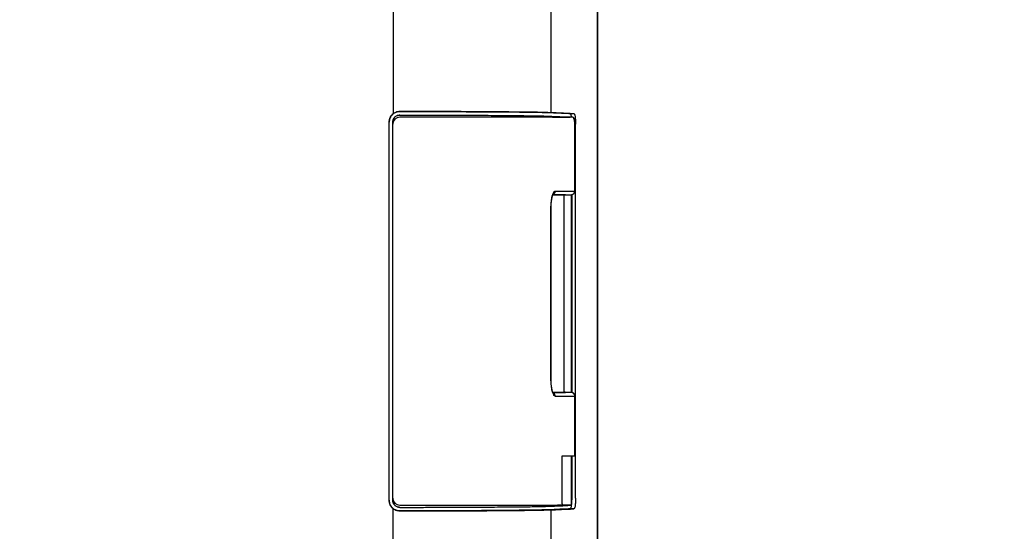
# Model space of a CAD drawing. Units: millimetres. Extents: x 22 to 1165, y 18 to 1655.
# Drawn here: x 679 to 818, y 479 to 551 of the extents above; entities that cross this region are included whole.
import ezdxf
from ezdxf.enums import TextEntityAlignment as Align

# ---------------------------------------------------------------- set-up
doc = ezdxf.new("R2010")
doc.units = ezdxf.units.MM
doc.header["$LTSCALE"] = 4
doc.layers.add('Default', color=7, linetype='Continuous')
doc.layers.add('DV4_0', color=7, linetype='Continuous')
doc.styles.add('SEACAD_Arial', font='arial.ttf')
doc.dimstyles.new('TPI_1_4', dxfattribs={"dimtxt": 24, "dimasz": 24, "dimexe": 12, "dimexo": 0, "dimgap": 6, "dimtad": 0, "dimtih": 1, "dimtoh": 1, "dimdec": 0, "dimtxsty": 'SEACAD_Arial', "dimblk1": '_SE_FILLED', "dimblk2": '_SE_FILLED', "dimsah": 1, "dimcen": 12, "dimadec": 0, "dimazin": 0, "dimtfac": 0.7, "dimtdec": 3, "dimtofl": 0, "dimtmove": 0, "dimatfit": 3, "dimfxl": 1, "dimtolj": 1, "dimarcsym": 0})

# ---------------------------------------------------------------- blocks, each defined once
blk = doc.blocks.new('DMBLK87')
at = {"layer": 'Default', "linetype": 'Continuous'}
for points in [[(635.92, 870.54), (631.92, 894.54), (627.92, 870.54)], [(635.92, 407.34), (627.92, 407.34), (631.92, 383.34)]]:
    blk.add_hatch(color=7, dxfattribs=at).paths.add_polyline_path(points)
at = {"layer": 'Default', "color": 7, "linetype": 'Continuous'}
for p, q in [((332.78, 894.54), (643.92, 894.54)), ((631.92, 894.54), (631.92, 659.34)), ((631.92, 618.54), (631.92, 383.34)), ((302.34, 383.34), (643.92, 383.34))]:
    blk.add_line(p, q, dxfattribs=at)
at = {"layer": 'Default', "color": 7, "linetype": 'Continuous', "style": 'SEACAD_Arial'}
for s, p in [('510', (563, 650.94)), ('- 360', (624.15, 650.94))]:
    blk.add_text(s, height=24, dxfattribs=at).set_placement(p, align=Align.TOP_LEFT)
blk = doc.blocks.new('_SE_FILLED')
at = {"color": 0}
blk.add_line((0, 0), (-1, 0), dxfattribs=at)
blk.add_solid([(0, 0), (-1, -0.1665), (-1, 0.1665), (0, 0)], dxfattribs=at)
blk = doc.blocks.new('SE3')
at = {"color": 7, "linetype": 'Continuous'}
for p, q in [((757.29, 537.53), (757.23, 537.54)), ((757.37, 537.5), (757.29, 537.53)), ((757.42, 537.44), (757.37, 537.5)), ((757.46, 537.38), (757.42, 537.44)), ((757.48, 537.31), (757.46, 537.38)), ((757.5, 537.23), (757.48, 537.31)), ((757.52, 537.13), (757.5, 537.23)), ((757.54, 537.01), (757.52, 537.13)), ((757.55, 536.88), (757.54, 537.01)), ((757.56, 536.73), (757.55, 536.88)), ((757.56, 536.57), (757.56, 536.73)), ((754.26, 525.6), (754.3, 525.91)), ((754.3, 525.91), (754.35, 526.18)), ((754.35, 526.18), (754.41, 526.4)), ((754.41, 526.4), (754.46, 526.54)), ((754.46, 526.54), (754.5, 526.63)), ((754.5, 526.63), (754.51, 526.64)), ((756.04, 526.37), (756.06, 526.43)), ((756.04, 526.35), (756.04, 526.37)), ((756.06, 526.43), (756.11, 526.49)), ((756.11, 526.49), (756.17, 526.53)), ((756.17, 526.53), (756.24, 526.55)), ((757.07, 526.56), (757.17, 526.57)), ((757.17, 526.57), (757.3, 526.62)), ((757.3, 526.62), (757.41, 526.71)), ((757.41, 526.71), (757.5, 526.82)), ((757.5, 526.82), (757.55, 526.95)), ((757.55, 526.95), (757.56, 527.06)), ((754.2, 524.79), (754.22, 525.18)), ((754.2, 524.57), (754.2, 524.79)), ((754.22, 525.18), (754.24, 525.4)), ((754.21, 500.28), (754.2, 500.51)), ((754.22, 499.89), (754.21, 500.28)), ((754.24, 499.68), (754.22, 499.89)), ((754.3, 499.16), (754.26, 499.48)), ((754.35, 498.89), (754.3, 499.16)), ((754.41, 498.68), (754.35, 498.89)), ((754.46, 498.54), (754.41, 498.68)), ((754.5, 498.46), (754.46, 498.54)), ((754.51, 498.43), (754.5, 498.46)), ((754.51, 498.44), (754.51, 498.43)), ((756.04, 498.71), (756.04, 498.74)), ((756.07, 498.65), (756.04, 498.71)), ((756.11, 498.59), (756.07, 498.65)), ((756.17, 498.55), (756.11, 498.59)), ((756.24, 498.54), (756.17, 498.55)), ((757.18, 498.51), (757.07, 498.52)), ((757.31, 498.45), (757.18, 498.51)), ((757.42, 498.37), (757.31, 498.45)), ((757.51, 498.25), (757.42, 498.37)), ((757.55, 498.12), (757.51, 498.25)), ((757.56, 498.02), (757.55, 498.12))]:
    blk.add_line(p, q, dxfattribs=at)
at = {"layer": 'DV4_0', "color": 7, "linetype": 'Continuous'}
for p, q in [((760.78, 339.96), (760.78, 590.24)), ((760.78, 590.14), (760.78, 339.96)), ((754.23, 538.2), (754.23, 581.61)), ((731.82, 577.25), (731.82, 538.01)), ((731.28, 483.23), (731.28, 536.85)), ((731.82, 537.12), (731.82, 536.85)), ((757.23, 537.54), (732.78, 537.54)), ((754.39, 537.56), (756.93, 537.56)), ((756.93, 538.06), (757.44, 538.06)), ((731.78, 483.24), (731.78, 536.85)), ((757.56, 527.06), (757.56, 536.57)), ((757.56, 536.56), (757.68, 536.56)), ((757.56, 536.54), (757.56, 536.54)), ((757.56, 527.06), (757.56, 536.54)), ((757.68, 483.53), (757.68, 536.56)), ((754.77, 527.06), (757.56, 527.06)), ((756.04, 498.74), (756.04, 526.35)), ((756.24, 526.55), (757.07, 526.56)), ((757.09, 498.52), (757.09, 526.56)), ((757.17, 498.51), (757.17, 526.57)), ((754.19, 524.57), (754.2, 524.57)), ((754.19, 500.51), (754.19, 524.57)), ((754.2, 500.51), (754.2, 524.57)), ((754.23, 525.45), (754.24, 525.4)), ((754.24, 525.4), (754.26, 525.6)), ((754.19, 500.51), (754.2, 500.51)), ((754.23, 499.64), (754.24, 499.68)), ((754.26, 499.48), (754.24, 499.68)), ((754.77, 498.02), (757.56, 498.02)), ((757.07, 498.52), (756.24, 498.54)), ((757.56, 489.54), (757.56, 498.02)), ((757.56, 489.54), (757.56, 498.02)), ((755.79, 489.54), (757.56, 489.54)), ((755.79, 482.74), (755.79, 489.54)), ((757.09, 482.54), (757.09, 489.54)), ((757.17, 483.53), (757.17, 489.54)), ((731.82, 482.96), (731.82, 483.24)), ((732.78, 482.54), (755.58, 482.54)), ((754.13, 482.52), (754.72, 482.52)), ((754.72, 482.52), (754.72, 482.54)), ((731.82, 294.54), (731.82, 482.08)), ((754.23, 339.96), (754.23, 481.89)), ((757.44, 482.03), (756.93, 482.03))]:
    blk.add_line(p, q, dxfattribs=at)
for centre, start, end in [((732.78, 536.54), 89.9988, 179.9983), ((732.78, 483.54), 180.0017, 270.0013)]:
    blk.add_arc(centre, 1, start, end, dxfattribs=at)
for points, knots in [([(732.78, 538.35), (732.68, 538.35), (732.48, 538.33), (732.2, 538.24), (731.94, 538.1), (731.71, 537.92), (731.52, 537.69), (731.38, 537.42), (731.3, 537.14), (731.28, 536.95), (731.28, 536.85)], [0, 0, 0, 0, 0.12459, 0.249423, 0.374028, 0.499708, 0.625363, 0.750103, 0.875226, 1, 1, 1, 1]), ([(731.82, 538.01), (731.89, 538.06), (732.03, 538.16), (732.27, 538.27), (732.52, 538.34), (732.69, 538.35), (732.78, 538.35)], [0, 0, 0, 0, 0.248568, 0.49846, 0.74977, 1, 1, 1, 1]), ([(732.78, 538.35), (733.54, 538.35), (735.06, 538.35), (737.31, 538.35), (739.51, 538.34), (741.63, 538.33), (743.65, 538.32), (745.55, 538.31), (747.32, 538.3), (748.93, 538.29), (750.37, 538.27), (751.62, 538.25), (752.68, 538.24), (753.52, 538.22), (754.02, 538.2), (754.23, 538.2)], [0, 0, 0, 0, 0.106746, 0.212063, 0.3148121, 0.413965, 0.5085292, 0.5975582, 0.6801607, 0.7555099, 0.8228515, 0.8815113, 0.9309022, 0.9705301, 1, 1, 1, 1]), ([(753.74, 538.2), (753.53, 538.2), (753.05, 538.22), (752.22, 538.24), (751.19, 538.25), (749.97, 538.27), (748.56, 538.28), (746.99, 538.3), (745.26, 538.31), (743.4, 538.32), (741.43, 538.33), (739.35, 538.34), (737.21, 538.34), (735.01, 538.35), (733.52, 538.35), (732.78, 538.35)], [0, 0, 0, 0, 0.029472, 0.069116, 0.118477, 0.177167, 0.244454, 0.319834, 0.402381, 0.491426, 0.585962, 0.685109, 0.787871, 0.893173, 1, 1, 1, 1]), ([(731.28, 536.85), (731.28, 536.94), (731.29, 537.12), (731.36, 537.37), (731.48, 537.61), (731.63, 537.83), (731.76, 537.95), (731.82, 538.01)], [0, 0, 0, 0, 0.2001518, 0.4001486, 0.6001305, 0.8000747, 1, 1, 1, 1]), ([(731.78, 536.85), (731.78, 536.91), (731.79, 537.04), (731.85, 537.23), (731.94, 537.41), (732.07, 537.56), (732.22, 537.69), (732.39, 537.78), (732.58, 537.83), (732.71, 537.85), (732.78, 537.85)], [0, 0, 0, 0, 0.124753, 0.249542, 0.374294, 0.500154, 0.626113, 0.75081, 0.875381, 1, 1, 1, 1]), ([(732.78, 537.83), (732.72, 537.83), (732.6, 537.81), (732.42, 537.77), (732.26, 537.69), (732.11, 537.58), (731.99, 537.44), (731.89, 537.29), (731.84, 537.18), (731.82, 537.12)], [0, 0, 0, 0, 0.142492, 0.28502, 0.427528, 0.570995, 0.715579, 0.858519, 1, 1, 1, 1]), ([(732.78, 537.85), (733.52, 537.85), (735.01, 537.85), (737.21, 537.84), (739.35, 537.84), (741.42, 537.83), (743.4, 537.82), (745.26, 537.81), (746.99, 537.8), (748.56, 537.78), (749.97, 537.77), (751.19, 537.75), (752.22, 537.74), (753.05, 537.72), (753.53, 537.7), (753.74, 537.7)], [0, 0, 0, 0, 0.106728, 0.212066, 0.314823, 0.413979, 0.508542, 0.597567, 0.680164, 0.755508, 0.822846, 0.881503, 0.930893, 0.970524, 1, 1, 1, 1]), ([(756.93, 538.06), (756.61, 538.07), (755.94, 538.11), (754.88, 538.15), (754.13, 538.18), (753.74, 538.2)], [0, 0, 0, 0, 0.296902, 0.630288, 1, 1, 1, 1]), ([(753.74, 537.7), (754.13, 537.68), (754.88, 537.65), (755.94, 537.61), (756.61, 537.57), (756.93, 537.56)], [0, 0, 0, 0, 0.3697, 0.703088, 1, 1, 1, 1]), ([(754.23, 538.2), (754.62, 538.18), (755.38, 538.15), (756.45, 538.11), (757.12, 538.07), (757.44, 538.06)], [0, 0, 0, 0, 0.36993, 0.703319, 1, 1, 1, 1]), ([(757.1, 537.61), (757.09, 537.67), (757.07, 537.78), (757.03, 537.92), (756.99, 538.01), (756.95, 538.05), (756.93, 538.06)], [0, 0, 0, 0, 0.3883763, 0.6839916, 0.8841914, 1, 1, 1, 1]), ([(757.43, 537.34), (757.43, 537.37), (757.42, 537.42), (757.37, 537.49), (757.31, 537.53), (757.26, 537.54), (757.23, 537.54)], [0, 0, 0, 0, 0.2528, 0.504698, 0.755315, 1, 1, 1, 1]), ([(757.56, 536.54), (757.56, 536.59), (757.56, 536.7), (757.55, 536.85), (757.54, 536.98), (757.52, 537.1), (757.5, 537.2), (757.48, 537.28), (757.46, 537.32), (757.44, 537.34), (757.43, 537.34)], [0, 0, 0, 0, 0.18919, 0.371364, 0.539728, 0.687801, 0.810797, 0.904742, 0.966077, 1, 1, 1, 1]), ([(757.44, 538.06), (757.46, 538.05), (757.5, 538.01), (757.54, 537.92), (757.58, 537.78), (757.61, 537.6), (757.64, 537.37), (757.66, 537.12), (757.67, 536.84), (757.68, 536.65), (757.68, 536.56)], [0, 0, 0, 0, 0.03686, 0.100644, 0.194853, 0.318637, 0.467233, 0.633798, 0.813814, 1, 1, 1, 1]), ([(754.23, 525.45), (754.24, 525.57), (754.27, 525.82), (754.32, 526.16), (754.37, 526.38), (754.4, 526.47)], [0, 0, 0, 0, 0.367713, 0.703605, 1, 1, 1, 1]), ([(754.48, 526.72), (754.51, 526.79), (754.56, 526.9), (754.65, 527.02), (754.73, 527.06), (754.77, 527.06)], [0, 0, 0, 0, 0.4479067, 0.7716762, 1, 1, 1, 1]), ([(754.77, 527.06), (754.77, 527.01), (754.75, 526.91), (754.68, 526.77), (754.59, 526.67), (754.52, 526.63), (754.5, 526.61)], [0, 0, 0, 0, 0.281453, 0.56172, 0.840055, 1, 1, 1, 1]), ([(754.51, 526.56), (754.72, 526.56), (755.18, 526.56), (755.76, 526.56), (756.12, 526.56), (756.24, 526.56)], [0, 0, 0, 0, 0.367603, 0.794301, 1, 1, 1, 1]), ([(756.24, 526.55), (756.16, 526.55), (755.97, 526.55), (755.69, 526.55), (755.39, 526.55), (755.07, 526.55), (754.77, 526.55), (754.58, 526.55), (754.51, 526.55)], [0, 0, 0, 0, 0.1515438, 0.3139995, 0.4879439, 0.6739619, 0.8726559, 1, 1, 1, 1]), ([(756.04, 526.35), (756.04, 526.36), (756.04, 526.4), (756.06, 526.45), (756.1, 526.49), (756.13, 526.51), (756.16, 526.53), (756.16, 526.53)], [0, 0, 0, 0, 0.219699, 0.439627, 0.663053, 0.88971, 1, 1, 1, 1]), ([(756.18, 526.53), (756.18, 526.54), (756.2, 526.54), (756.23, 526.55), (756.24, 526.55)], [0, 0, 0, 0, 0.204649, 1, 1, 1, 1]), ([(756.24, 526.56), (756.34, 526.56), (756.61, 526.56), (756.89, 526.56), (757.07, 526.56)], [0, 0, 0, 0, 0.3394789, 1, 1, 1, 1]), ([(757.07, 526.56), (757.11, 526.56), (757.2, 526.57), (757.32, 526.63), (757.42, 526.71), (757.5, 526.81), (757.55, 526.93), (757.56, 527.02), (757.56, 527.06)], [0, 0, 0, 0, 0.167335, 0.334476, 0.501316, 0.667803, 0.834006, 1, 1, 1, 1]), ([(754.19, 524.57), (754.19, 524.67), (754.19, 524.87), (754.2, 525.15), (754.22, 525.32), (754.22, 525.4)], [0, 0, 0, 0, 0.356838, 0.708854, 1, 1, 1, 1]), ([(754.22, 499.68), (754.22, 499.76), (754.2, 499.94), (754.19, 500.22), (754.19, 500.41), (754.19, 500.51)], [0, 0, 0, 0, 0.291179, 0.643178, 1, 1, 1, 1]), ([(754.4, 498.61), (754.37, 498.71), (754.32, 498.92), (754.27, 499.27), (754.24, 499.51), (754.23, 499.64)], [0, 0, 0, 0, 0.296395, 0.632287, 1, 1, 1, 1]), ([(754.77, 498.02), (754.73, 498.02), (754.65, 498.06), (754.56, 498.19), (754.51, 498.3), (754.48, 498.36)], [0, 0, 0, 0, 0.228324, 0.552093, 1, 1, 1, 1]), ([(754.77, 498.02), (754.77, 498.08), (754.75, 498.18), (754.68, 498.32), (754.59, 498.42), (754.52, 498.46), (754.5, 498.47)], [0, 0, 0, 0, 0.281492, 0.561799, 0.840173, 1, 1, 1, 1]), ([(754.51, 498.54), (754.58, 498.54), (754.77, 498.54), (755.07, 498.54), (755.39, 498.54), (755.69, 498.54), (755.97, 498.54), (756.16, 498.54), (756.24, 498.54)], [0, 0, 0, 0, 0.1266245, 0.3256304, 0.5118675, 0.6859473, 0.8484631, 1, 1, 1, 1]), ([(756.24, 498.52), (756.12, 498.52), (755.76, 498.52), (755.18, 498.52), (754.72, 498.52), (754.51, 498.52)], [0, 0, 0, 0, 0.206856, 0.634029, 1, 1, 1, 1]), ([(756.24, 498.54), (756.23, 498.54), (756.19, 498.54), (756.14, 498.57), (756.1, 498.6), (756.06, 498.64), (756.04, 498.69), (756.04, 498.72), (756.04, 498.74)], [0, 0, 0, 0, 0.171296, 0.340819, 0.508748, 0.674283, 0.837226, 1, 1, 1, 1]), ([(757.07, 498.52), (756.88, 498.52), (756.61, 498.52), (756.34, 498.52), (756.24, 498.52)], [0, 0, 0, 0, 0.6617652, 1, 1, 1, 1]), ([(757.28, 498.48), (757.25, 498.49), (757.22, 498.5), (757.19, 498.51), (757.19, 498.51)], [0, 0, 0, 0, 0.947583, 1, 1, 1, 1]), ([(757.4, 498.39), (757.37, 498.42), (757.33, 498.45), (757.29, 498.47), (757.28, 498.48)], [0, 0, 0, 0, 0.709254, 1, 1, 1, 1]), ([(731.28, 483.24), (731.28, 483.14), (731.3, 482.94), (731.38, 482.66), (731.52, 482.4), (731.71, 482.17), (731.94, 481.98), (732.2, 481.84), (732.48, 481.76), (732.68, 481.74), (732.78, 481.74)], [0, 0, 0, 0, 0.124701, 0.249739, 0.374381, 0.499937, 0.625522, 0.750287, 0.874806, 1, 1, 1, 1]), ([(731.82, 482.08), (731.76, 482.13), (731.63, 482.26), (731.48, 482.47), (731.36, 482.71), (731.29, 482.97), (731.28, 483.14), (731.28, 483.23)], [0, 0, 0, 0, 0.199925, 0.39987, 0.599851, 0.799848, 1, 1, 1, 1]), ([(732.78, 482.24), (732.71, 482.24), (732.58, 482.25), (732.39, 482.31), (732.22, 482.4), (732.07, 482.53), (731.94, 482.68), (731.85, 482.85), (731.79, 483.04), (731.78, 483.17), (731.78, 483.24)], [0, 0, 0, 0, 0.124619, 0.24919, 0.373887, 0.499846, 0.625706, 0.750458, 0.875247, 1, 1, 1, 1]), ([(731.82, 482.96), (731.84, 482.91), (731.89, 482.79), (731.99, 482.64), (732.11, 482.51), (732.26, 482.4), (732.42, 482.32), (732.6, 482.27), (732.72, 482.26), (732.78, 482.26)], [0, 0, 0, 0, 0.141481, 0.284421, 0.429005, 0.572472, 0.71498, 0.857508, 1, 1, 1, 1]), ([(755.79, 482.74), (755.79, 482.72), (755.78, 482.68), (755.75, 482.62), (755.71, 482.58), (755.65, 482.55), (755.61, 482.54), (755.58, 482.54)], [0, 0, 0, 0, 0.192643, 0.391625, 0.596226, 0.799459, 1, 1, 1, 1]), ([(757.09, 482.54), (756.82, 482.54), (756.31, 482.53), (755.81, 482.53), (755.58, 482.53)], [0, 0, 0, 0, 0.5464833, 1, 1, 1, 1]), ([(755.59, 482.46), (755.76, 482.47), (756.26, 482.5), (756.76, 482.52), (757.09, 482.54)], [0, 0, 0, 0, 0.343882, 1, 1, 1, 1]), ([(756.93, 482.03), (756.95, 482.03), (756.99, 482.07), (757.03, 482.16), (757.07, 482.3), (757.1, 482.49), (757.13, 482.71), (757.15, 482.97), (757.17, 483.24), (757.17, 483.43), (757.17, 483.53)], [0, 0, 0, 0, 0.0369099, 0.1007165, 0.1949334, 0.3187146, 0.4672989, 0.6338463, 0.8138398, 1, 1, 1, 1]), ([(757.68, 483.53), (757.68, 483.43), (757.67, 483.24), (757.66, 482.97), (757.64, 482.71), (757.61, 482.49), (757.58, 482.3), (757.54, 482.16), (757.5, 482.07), (757.46, 482.03), (757.44, 482.03)], [0, 0, 0, 0, 0.186186, 0.366202, 0.532767, 0.681363, 0.805147, 0.899356, 0.96314, 1, 1, 1, 1]), ([(732.78, 481.73), (732.69, 481.73), (732.52, 481.75), (732.27, 481.81), (732.03, 481.92), (731.89, 482.02), (731.82, 482.08)], [0, 0, 0, 0, 0.25023, 0.50154, 0.751432, 1, 1, 1, 1]), ([(732.78, 482.24), (733.52, 482.24), (735.01, 482.24), (737.21, 482.24), (739.35, 482.25), (741.42, 482.26), (743.4, 482.26), (745.26, 482.28), (746.99, 482.29), (748.56, 482.3), (749.97, 482.32), (751.19, 482.33), (752.22, 482.35), (753.05, 482.37), (753.53, 482.38), (753.74, 482.39)], [0, 0, 0, 0, 0.106728, 0.212066, 0.314823, 0.413979, 0.508542, 0.597567, 0.680164, 0.755508, 0.822846, 0.881503, 0.930893, 0.970524, 1, 1, 1, 1]), ([(732.78, 481.73), (733.54, 481.73), (735.06, 481.73), (737.31, 481.74), (739.51, 481.74), (741.63, 481.75), (743.65, 481.76), (745.55, 481.77), (747.32, 481.78), (748.93, 481.8), (750.37, 481.81), (751.62, 481.83), (752.68, 481.85), (753.52, 481.87), (754.02, 481.88), (754.23, 481.89)], [0, 0, 0, 0, 0.106746, 0.212063, 0.3148121, 0.413965, 0.5085292, 0.5975582, 0.6801607, 0.7555099, 0.8228515, 0.8815113, 0.9309022, 0.9705301, 1, 1, 1, 1]), ([(753.74, 481.89), (753.53, 481.88), (753.05, 481.87), (752.22, 481.85), (751.19, 481.83), (749.97, 481.82), (748.56, 481.8), (746.99, 481.79), (745.26, 481.78), (743.4, 481.76), (741.43, 481.76), (739.35, 481.75), (737.21, 481.74), (735.01, 481.74), (733.52, 481.74), (732.78, 481.74)], [0, 0, 0, 0, 0.0294718, 0.0691165, 0.1184772, 0.177167, 0.2444535, 0.319834, 0.4023814, 0.4914261, 0.5859624, 0.6851087, 0.7878712, 0.8931734, 1, 1, 1, 1]), ([(753.74, 482.39), (754.16, 482.4), (754.77, 482.43), (755.39, 482.46), (755.59, 482.46)], [0, 0, 0, 0, 0.675142, 1, 1, 1, 1]), ([(756.93, 482.03), (756.61, 482.01), (755.94, 481.98), (754.88, 481.93), (754.13, 481.9), (753.74, 481.89)], [0, 0, 0, 0, 0.296902, 0.630288, 1, 1, 1, 1]), ([(754.23, 481.89), (754.62, 481.9), (755.38, 481.93), (756.45, 481.98), (757.12, 482.01), (757.44, 482.03)], [0, 0, 0, 0, 0.36993, 0.703319, 1, 1, 1, 1])]:
    blk.add_open_spline(points, degree=3, knots=knots, dxfattribs=at)
for points in [[(757.11, 537.54), (757.11, 537.56), (757.1, 537.59), (757.1, 537.61)], [(754.4, 526.47), (754.42, 526.56), (754.45, 526.64), (754.48, 526.72)], [(754.51, 526.55), (754.49, 526.55), (754.48, 526.55), (754.46, 526.55)], [(754.47, 526.56), (754.48, 526.56), (754.49, 526.56), (754.51, 526.56)], [(754.22, 525.4), (754.22, 525.42), (754.23, 525.43), (754.23, 525.45)], [(754.23, 499.64), (754.23, 499.65), (754.22, 499.67), (754.22, 499.68)], [(754.48, 498.36), (754.45, 498.44), (754.42, 498.53), (754.4, 498.61)], [(754.46, 498.54), (754.48, 498.54), (754.49, 498.54), (754.51, 498.54)], [(754.51, 498.52), (754.5, 498.52), (754.48, 498.52), (754.47, 498.52)], [(757.19, 498.51), (757.15, 498.52), (757.11, 498.52), (757.07, 498.52)], [(757.48, 498.29), (757.46, 498.32), (757.44, 498.35), (757.42, 498.37)], [(757.54, 498.17), (757.53, 498.21), (757.51, 498.24), (757.49, 498.27)], [(757.56, 498.02), (757.56, 498.07), (757.55, 498.11), (757.54, 498.15)], [(755.48, 482.53), (755.23, 482.53), (754.97, 482.52), (754.72, 482.52)], [(755.58, 482.53), (755.55, 482.53), (755.51, 482.53), (755.48, 482.53)]]:
    blk.add_open_spline(points, degree=3, dxfattribs=at)
blk = doc.blocks.new('DMBLK101')
at = {"layer": 'Default', "linetype": 'Continuous'}
for points in [[(826.44, 596.39), (822.44, 620.39), (818.44, 596.39)], [(826.44, 315.54), (818.44, 315.54), (822.44, 291.54)]]:
    blk.add_hatch(color=7, dxfattribs=at).paths.add_polyline_path(points)
at = {"layer": 'Default', "color": 7, "linetype": 'Continuous'}
for p, q in [((666.98, 620.39), (834.44, 620.39)), ((822.44, 476.37), (822.44, 620.39)), ((822.44, 291.54), (822.44, 435.57)), ((738.53, 291.54), (834.44, 291.54))]:
    blk.add_line(p, q, dxfattribs=at)
at = {"layer": 'Default', "color": 7, "linetype": 'Continuous', "style": 'SEACAD_Arial'}
blk.add_text('330', height=24, dxfattribs=at).set_placement((794.27, 467.97), align=Align.TOP_LEFT)

msp = doc.modelspace()

# ---------------------------------------------------------------- block references
at = {"layer": 'Default'}
msp.add_blockref('SE3', (0, 0), dxfattribs=at)

# ---------------------------------------------------------------- dimensions: what is measured, and where the dimension line sits
at = {"layer": 'Default', "color": 7, "linetype": 'Continuous'}
for base, p1, p2, text, picture, middle in [((631.92, 383.34), (332.78, 894.54), (302.34, 383.34), '\\A1;<> - 360', 'DMBLK87', (631.92, 638.94)), ((822.44, 620.39), (738.53, 291.54), (666.98, 620.39), '\\A1;<>', 'DMBLK101', (822.44, 455.97))]:
    dim = msp.add_linear_dim(base=base, p1=p1, p2=p2, angle=90, text=text, dimstyle='TPI_1_4', override={"dimrnd": 10, "dimtdec": 4}, dxfattribs=at)
    dim.commit()
    dim.dimension.update_dxf_attribs({"geometry": picture, "text_midpoint": middle, "dimtype": 160})

doc.saveas('drawing.dxf')
